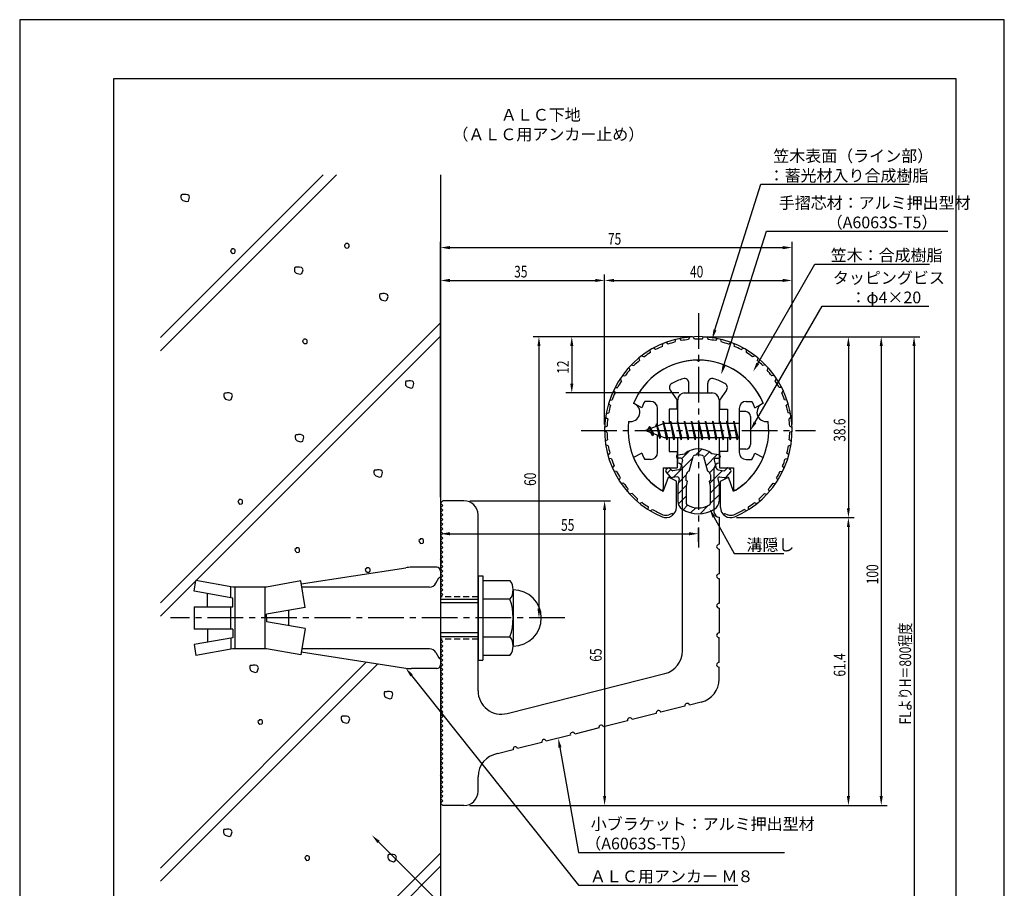
# Model space of a CAD drawing. Extents: x 0 to 210, y 0 to 297.
# Drawn here: x 0 to 210, y 112 to 297 of the extents above; entities that cross this region are included whole.
import ezdxf

# ---------------------------------------------------------------- set-up
doc = ezdxf.new("R2010")
doc.units = 0
doc.header["$LTSCALE"] = 0.4
doc.linetypes.add('CENTER2', pattern=[28.575, 19.05, -3.175, 3.175, -3.175])
doc.linetypes.add('HIDDEN2', pattern=[4.7625, 3.175, -1.5875])
doc.layers.get('0').update_dxf_attribs({"linetype": 'CONTINUOUS'})
doc.layers.get('DEFPOINTS').update_dxf_attribs({"linetype": 'CONTINUOUS'})
for name, color, linetype in [('BIS', 7, 'CONTINUOUS'), ('CENTER', 6, 'CENTER2'), ('DIMS', 1, 'CONTINUOUS'), ('GENKYO', 3, 'CONTINUOUS'), ('HATCH', 9, 'CONTINUOUS'), ('HIDDEN', 9, 'HIDDEN2'), ('MIZOKAKUSHI', 3, 'CONTINUOUS'), ('MODEL', 7, 'CONTINUOUS'), ('SHINZAI', 7, 'CONTINUOUS'), ('TEXT', 7, 'CONTINUOUS'), ('TITLE', 7, 'CONTINUOUS'), ('ZYUSHI', 7, 'CONTINUOUS'), ('ZYUSHI2', 9, 'CONTINUOUS')]:
    doc.layers.add(name, color=color, linetype=linetype)
doc.styles.add('DIMS', font='romans.shx', dxfattribs={"width": 0.75, "bigfont": 'bigfont.shx'})
doc.styles.get("Standard").update_dxf_attribs({"font": 'romans.shx', "bigfont": 'bigfont.shx'})

# ---------------------------------------------------------------- blocks, each defined once
blk = doc.blocks.new('*U47')
at = {"layer": 'DIMS', "color": 7, "style": 'DIMS', "width": 0.75}
blk.add_text('38.6', height=2.5, rotation=90, dxfattribs=at).set_placement((176.12, 206.95))
blk = doc.blocks.new('*U48')
at = {"layer": 'DIMS', "color": 7, "style": 'DIMS', "width": 0.75}
blk.add_text('61.4', height=2.5, rotation=90, dxfattribs=at).set_placement((176.12, 156.86))
blk = doc.blocks.new('*U49')
at = {"layer": 'DIMS', "color": 7, "style": 'DIMS', "width": 0.75}
blk.add_text('60', height=2.5, rotation=90, dxfattribs=at).set_placement((110.12, 197.54))
blk = doc.blocks.new('*U50')
at = {"layer": 'DIMS', "color": 7, "style": 'DIMS', "width": 0.75}
blk.add_text('40', height=2.5, dxfattribs=at).set_placement((142.96, 242))
blk = doc.blocks.new('*U51')
at = {"layer": 'DIMS', "color": 7, "style": 'DIMS', "width": 0.75}
blk.add_text('12', height=2.5, rotation=90, dxfattribs=at).set_placement((117.12, 221.46))
blk = doc.blocks.new('*U52')
at = {"layer": 'DIMS', "color": 7, "style": 'DIMS', "width": 0.75}
blk.add_text('55', height=2.5, dxfattribs=at).set_placement((115.46, 187.96))
blk = doc.blocks.new('*U53')
at = {"layer": 'DIMS', "color": 7, "style": 'DIMS', "width": 0.75}
blk.add_text('65', height=2.5, rotation=90, dxfattribs=at).set_placement((124.12, 160.04))
blk = doc.blocks.new('*U54')
at = {"layer": 'DIMS', "color": 7, "style": 'DIMS', "width": 0.75}
blk.add_text('100', height=2.5, rotation=90, dxfattribs=at).set_placement((183.12, 176.56))
blk = doc.blocks.new('*U55')
at = {"layer": 'DIMS', "color": 7, "style": 'DIMS', "width": 0.75}
blk.add_text('FLよりH＝800程度', height=2.5, rotation=90, dxfattribs=at).set_placement((190.12, 146.66))
blk = doc.blocks.new('*U56')
at = {"layer": 'DIMS', "color": 7, "style": 'DIMS', "width": 0.75}
blk.add_text('35', height=2.5, dxfattribs=at).set_placement((105.46, 242))
blk = doc.blocks.new('*U57')
at = {"layer": 'DIMS', "color": 7, "style": 'DIMS', "width": 0.75}
blk.add_text('75', height=2.5, dxfattribs=at).set_placement((125.46, 249))

msp = doc.modelspace()

# ---------------------------------------------------------------- linework, layer by layer
at = {"layer": 'BIS'}
for p, q in [((153.45, 213.38), (153.45, 205.38)), ((154.85, 213.38), (153.45, 213.38)), ((155.85, 212.38), (155.85, 206.38)), ((137.45, 210.88), (133.45, 209.38)), ((134.3, 210.23), (133.87, 209.53)), ((134.3, 210.23), (134.65, 209.83)), ((135.05, 208.24), (134.3, 210.23)), ((134.3, 210.23), (135.19, 208.72)), ((135.8, 210.79), (135.62, 210.19)), ((136.55, 207.68), (135.8, 210.79)), ((135.8, 210.79), (136.04, 210.34)), ((135.8, 210.79), (136.65, 208.18)), ((137.27, 211.34), (137.16, 210.77)), ((138.05, 207.38), (137.27, 211.34)), ((137.27, 211.34), (138.14, 207.87)), ((137.3, 211.21), (137.44, 210.88)), ((153.45, 210.88), (137.45, 210.88)), ((138.8, 211.38), (138.71, 210.88)), ((139.55, 207.38), (138.8, 211.38)), ((138.8, 211.38), (139.64, 207.87)), ((138.8, 211.38), (138.99, 210.88)), ((140.3, 211.38), (140.21, 210.88)), ((141.05, 207.38), (140.3, 211.38)), ((140.3, 211.38), (140.49, 210.88)), ((140.3, 211.38), (141.14, 207.87)), ((141.8, 211.38), (141.71, 210.88)), ((142.55, 207.38), (141.8, 211.38)), ((141.8, 211.38), (141.99, 210.88)), ((141.8, 211.38), (142.64, 207.87)), ((143.3, 211.38), (143.21, 210.88)), ((143.3, 211.38), (143.49, 210.88)), ((143.3, 211.38), (144.14, 207.87)), ((144.05, 207.38), (143.3, 211.38)), ((144.8, 211.38), (144.71, 210.88)), ((145.55, 207.38), (144.8, 211.38)), ((144.8, 211.38), (144.99, 210.88)), ((144.8, 211.38), (145.64, 207.87)), ((146.3, 211.38), (146.21, 210.88)), ((147.05, 207.38), (146.3, 211.38)), ((146.3, 211.38), (146.49, 210.88)), ((146.3, 211.38), (147.14, 207.87)), ((147.8, 211.38), (147.71, 210.88)), ((148.55, 207.38), (147.8, 211.38)), ((147.8, 211.38), (147.99, 210.88)), ((147.8, 211.38), (148.64, 207.87)), ((149.3, 211.38), (149.21, 210.88)), ((150.05, 207.38), (149.3, 211.38)), ((149.3, 211.38), (149.49, 210.88)), ((149.3, 211.38), (150.14, 207.87)), ((150.8, 211.38), (150.71, 210.88)), ((150.8, 211.38), (151.64, 207.87)), ((151.55, 207.38), (150.8, 211.38)), ((150.8, 211.38), (150.99, 210.88)), ((152.3, 211.38), (152.21, 210.88)), ((153.05, 207.38), (152.3, 211.38)), ((152.3, 211.38), (152.49, 210.88)), ((152.3, 211.38), (153.14, 207.87)), ((133.45, 209.38), (137.45, 207.87)), ((135.05, 208.24), (134.58, 208.95)), ((135.19, 208.72), (135.05, 208.24)), ((136.27, 208.32), (136.55, 207.68)), ((136.65, 208.18), (136.55, 207.68)), ((137.45, 207.87), (153.45, 207.87)), ((137.86, 207.87), (138.05, 207.38)), ((138.14, 207.87), (138.05, 207.38)), ((139.36, 207.87), (139.55, 207.38)), ((139.64, 207.87), (139.55, 207.38)), ((140.86, 207.87), (141.05, 207.38)), ((141.14, 207.87), (141.05, 207.38)), ((142.36, 207.87), (142.55, 207.38)), ((142.64, 207.87), (142.55, 207.38)), ((143.86, 207.87), (144.05, 207.38)), ((144.14, 207.87), (144.05, 207.38)), ((145.36, 207.87), (145.55, 207.38)), ((145.64, 207.87), (145.55, 207.38)), ((146.86, 207.87), (147.05, 207.38)), ((147.14, 207.87), (147.05, 207.38)), ((148.36, 207.87), (148.55, 207.38)), ((148.64, 207.87), (148.55, 207.38)), ((149.86, 207.87), (150.05, 207.38)), ((150.14, 207.87), (150.05, 207.38)), ((151.36, 207.87), (151.55, 207.38)), ((151.64, 207.87), (151.55, 207.38)), ((152.86, 207.87), (153.05, 207.38)), ((153.14, 207.87), (153.05, 207.38)), ((154.85, 205.38), (153.45, 205.38)), ((60.04, 176.64), (82.34, 180.08)), ((88.95, 180.18), (83.56, 180.18)), ((89.75, 179.38), (89.75, 178.07)), ((89.75, 179.38), (89.75, 159.38)), ((37.18, 175.06), (37.58, 177.36)), ((45.45, 175.97), (37.58, 177.36)), ((59.93, 177.26), (52.65, 175.97)), ((60.92, 171.63), (59.93, 177.26)), ((88.77, 176.78), (89.43, 177.92)), ((97.75, 178.38), (98.75, 178.38)), ((97.75, 178.38), (97.75, 160.38)), ((98.75, 178.38), (98.75, 160.38)), ((98.75, 177.38), (104.56, 177.38)), ((45.45, 173.6), (37.18, 175.06)), ((40.04, 171.75), (40.04, 174.55)), ((45.05, 173.67), (45.05, 175.97)), ((52.65, 175.97), (45.45, 175.97)), ((45.85, 175.97), (45.85, 162.77)), ((52.25, 175.97), (52.25, 162.77)), ((87.39, 175.97), (60.16, 175.97)), ((105.25, 175.38), (105.25, 163.38)), ((45.45, 171.75), (45.45, 173.6)), ((89.75, 173.38), (97.75, 173.38)), ((97.75, 172.58), (89.75, 172.58)), ((104.56, 173.38), (98.75, 173.38)), ((37.18, 171.75), (37.18, 167)), ((37.18, 171.75), (45.45, 171.75)), ((45.05, 167), (45.05, 171.75)), ((60.92, 171.63), (52.65, 170.18)), ((52.65, 169.37), (52.65, 170.18)), ((57.35, 171), (57.35, 167.75)), ((52.65, 169.37), (52.65, 168.57)), ((60.92, 167.12), (52.65, 168.57)), ((45.45, 167), (37.18, 167)), ((40.04, 167), (40.04, 164.2)), ((45.45, 167), (45.45, 165.15)), ((60.92, 167.12), (59.93, 161.49)), ((97.75, 166.18), (89.75, 166.18)), ((45.45, 165.15), (37.18, 163.69)), ((45.05, 165.08), (45.05, 162.7)), ((97.75, 165.38), (89.75, 165.38)), ((98.75, 165.38), (104.56, 165.38)), ((37.18, 163.69), (37.58, 161.39)), ((45.45, 162.77), (37.58, 161.39)), ((52.65, 162.77), (45.45, 162.77)), ((59.93, 161.49), (52.65, 162.77)), ((60.04, 162.11), (82.34, 158.67)), ((87.39, 162.77), (60.16, 162.77)), ((88.77, 161.97), (89.43, 160.83)), ((97.75, 160.38), (98.75, 160.38)), ((104.56, 161.38), (98.75, 161.38)), ((88.95, 158.57), (83.56, 158.57))]:
    msp.add_line(p, q, dxfattribs=at)
for centre, radius, start, end in [((154.85, 212.38), 1, 0, 90), ((154.85, 206.38), 1, 270, 0), ((83.56, 172.18), 8, 90, 98.7641), ((88.95, 179.38), 0.8, 0, 90), ((87.39, 177.57), 1.6, 270, 330), ((89.75, 177.68), 0.4, 90, 157.9137), ((101.99, 175.38), 3.26, 322.1211, 37.8789), ((105.25, 169.37), 6, 270, 90), ((93.25, 169.37), 12, 340.5288, 19.4712), ((101.99, 163.38), 3.26, 322.1211, 37.8789), ((87.39, 161.18), 1.6, 30, 90), ((89.75, 161.07), 0.4, 202.0863, 270), ((83.56, 166.57), 8, 261.2359, 270), ((88.95, 159.38), 0.8, 270, 0)]:
    msp.add_arc(centre, radius, start, end, dxfattribs=at)
at = {"layer": 'CENTER'}
for p, q in [((144.75, 234.38), (144.75, 184.37)), ((119.75, 209.38), (169.75, 209.38)), ((116.25, 169.37), (32.18, 169.37))]:
    msp.add_line(p, q, dxfattribs=at)
at = {"layer": 'DEFPOINTS'}
for p, q in [((210, 297), (0, 297)), ((0, 297), (0, 0)), ((210, 0), (210, 297))]:
    msp.add_line(p, q, dxfattribs=at)
at = {"layer": 'DIMS'}
for p, q in [((89.75, 195.12), (89.75, 249.62)), ((91.75, 248.38), (162.75, 248.38)), ((164.75, 210.62), (164.75, 249.62)), ((89.75, 195.12), (89.75, 242.62)), ((124.75, 210.62), (124.75, 242.62)), ((124.75, 210.62), (124.75, 242.62)), ((164.75, 210.62), (164.75, 242.62)), ((91.75, 241.37), (122.75, 241.37)), ((126.75, 241.37), (162.75, 241.37)), ((143.5, 229.37), (109.5, 229.37)), ((143.5, 229.37), (116.5, 229.37)), ((145.95, 229.37), (185, 229.37)), ((146, 229.37), (178, 229.37)), ((152.95, 229.37), (192, 229.37)), ((110.75, 227.37), (110.75, 171.37)), ((117.75, 227.37), (117.75, 219.38)), ((176.75, 227.37), (176.75, 192.77)), ((183.75, 227.37), (183.75, 131.37)), ((190.75, 227.37), (190.75, 87.5)), ((140.6, 217.38), (116.5, 217.38)), ((96, 194.37), (126, 194.37)), ((89.75, 192.62), (89.75, 186.09)), ((124.75, 192.37), (124.75, 131.37)), ((152.9, 190.77), (178, 190.77)), ((152.9, 190.77), (178, 190.77)), ((91.75, 187.34), (142.75, 187.34)), ((144.75, 185.62), (144.75, 188.59)), ((176.75, 188.77), (176.75, 131.37)), ((115, 169.37), (109.5, 169.37)), ((96, 129.37), (178, 129.37)), ((96, 129.37), (126, 129.37)), ((96, 129.37), (185, 129.37))]:
    msp.add_line(p, q, dxfattribs=at)
for points in [[(148.29, 230.82), (158.1, 261.88), (189.71, 261.88)], [(150.2, 223.2), (159.26, 251.88), (197.98, 251.88)], [(157.42, 223.67), (169.57, 244.88), (194.03, 244.88)], [(156.85, 211.11), (171.15, 235.88), (193.88, 235.88)], [(148.07, 190.93), (152.39, 183.09), (163.01, 183.09)], [(83.59, 157.1), (119.17, 112.37), (153.2, 112.37)], [(115.23, 141.74), (119.17, 119.37), (163.13, 119.37)], [(76.52, 121.6), (99.75, 98.37), (110.66, 98.37)]]:
    msp.add_lwpolyline(points, dxfattribs=at)
for points in [[(91.75, 248.71), (91.75, 248.04), (89.75, 248.38)], [(162.75, 248.71), (162.75, 248.04), (164.75, 248.38)], [(91.75, 241.71), (91.75, 241.04), (89.75, 241.37)], [(122.75, 241.71), (122.75, 241.04), (124.75, 241.37)], [(126.75, 241.71), (126.75, 241.04), (124.75, 241.37)], [(162.75, 241.71), (162.75, 241.04), (164.75, 241.37)], [(110.42, 227.37), (111.08, 227.37), (110.75, 229.37)], [(117.42, 227.37), (118.08, 227.37), (117.75, 229.37)], [(148.61, 230.72), (147.69, 228.91), (147.97, 230.92)], [(176.42, 227.37), (177.08, 227.37), (176.75, 229.37)], [(183.42, 227.37), (184.08, 227.37), (183.75, 229.37)], [(190.42, 227.37), (191.08, 227.37), (190.75, 229.37)], [(150.52, 223.1), (149.6, 221.29), (149.89, 223.3)], [(157.71, 223.51), (156.43, 221.94), (157.14, 223.84)], [(117.42, 219.38), (118.08, 219.38), (117.75, 217.38)], [(157.14, 210.94), (155.85, 209.38), (156.56, 211.27)], [(124.42, 192.37), (125.08, 192.37), (124.75, 194.37)], [(147.77, 190.77), (147.1, 192.68), (148.36, 191.09)], [(176.42, 192.77), (177.08, 192.77), (176.75, 190.77)], [(176.42, 188.77), (177.08, 188.77), (176.75, 190.77)], [(91.75, 187.67), (91.75, 187), (89.75, 187.34)], [(142.75, 187.67), (142.75, 187), (144.75, 187.34)], [(110.42, 171.37), (111.08, 171.37), (110.75, 169.37)], [(83.33, 156.9), (82.34, 158.67), (83.85, 157.31)], [(114.9, 141.68), (114.88, 143.71), (115.55, 141.8)], [(124.42, 131.37), (125.08, 131.37), (124.75, 129.37)], [(176.42, 131.37), (177.08, 131.37), (176.75, 129.37)], [(183.42, 131.37), (184.08, 131.37), (183.75, 129.37)], [(76.29, 121.37), (75.11, 123.02), (76.76, 121.84)]]:
    msp.add_solid(points, dxfattribs=at)
at = {"layer": 'GENKYO'}
for p, q in [((89.75, 263.92), (89.75, 179.38)), ((89.75, 159.38), (89.75, 87.5))]:
    msp.add_line(p, q, dxfattribs=at)
at = {"layer": 'HATCH'}
for p, q in [((30, 226.34), (67.58, 263.92)), ((64.75, 263.92), (30, 229.17)), ((34.48, 259.63), (34.38, 259.44)), ((34.38, 259.44), (34.38, 259.1)), ((34.38, 259.1), (34.43, 258.76)), ((34.43, 258.76), (34.77, 258.42)), ((34.62, 259.68), (34.48, 259.63)), ((34.91, 259.68), (34.62, 259.68)), ((34.77, 258.42), (35.59, 258.18)), ((35.11, 259.73), (34.91, 259.68)), ((34.91, 259.68), (34.91, 259.68)), ((35.49, 259.73), (35.11, 259.73)), ((35.88, 259.63), (35.49, 259.73)), ((35.59, 258.18), (35.98, 258.32)), ((36.12, 259.44), (35.88, 259.63)), ((35.98, 258.32), (36.22, 259.15)), ((36.22, 259.15), (36.12, 259.44)), ((45.2, 247.95), (44.95, 247.71)), ((45.24, 248.09), (45.2, 247.95)), ((45.2, 247.95), (45.2, 247.95)), ((45.44, 248.09), (45.24, 248.09)), ((45.63, 248.09), (45.44, 248.09)), ((45.87, 247.95), (45.63, 248.09)), ((45.97, 247.8), (45.87, 247.95)), ((45.97, 247.51), (45.97, 247.8)), ((69.48, 249.11), (69.24, 248.87)), ((69.24, 248.87), (69.29, 248.67)), ((69.29, 248.67), (69.38, 248.53)), ((69.38, 248.53), (69.63, 248.29)), ((69.53, 249.25), (69.48, 249.11)), ((69.48, 249.11), (69.48, 249.11)), ((69.72, 249.25), (69.53, 249.25)), ((69.63, 248.29), (70.06, 248.33)), ((69.92, 249.25), (69.72, 249.25)), ((70.16, 249.11), (69.92, 249.25)), ((70.06, 248.33), (70.21, 248.48)), ((70.25, 248.96), (70.16, 249.11)), ((70.21, 248.48), (70.25, 248.67)), ((70.25, 248.67), (70.25, 248.96)), ((44.95, 247.71), (45, 247.51)), ((45, 247.51), (45.1, 247.37)), ((45.1, 247.37), (45.34, 247.13)), ((45.34, 247.13), (45.78, 247.17)), ((45.78, 247.17), (45.92, 247.32)), ((45.92, 247.32), (45.97, 247.51)), ((58.69, 244.13), (58.59, 243.94)), ((58.59, 243.94), (58.59, 243.6)), ((58.83, 244.18), (58.69, 244.13)), ((59.12, 244.18), (58.83, 244.18)), ((59.32, 244.23), (59.12, 244.18)), ((59.12, 244.18), (59.12, 244.18)), ((59.7, 244.23), (59.32, 244.23)), ((60.09, 244.13), (59.7, 244.23)), ((60.33, 243.94), (60.09, 244.13)), ((60.19, 242.82), (60.43, 243.65)), ((60.43, 243.65), (60.33, 243.94)), ((58.59, 243.6), (58.64, 243.26)), ((58.64, 243.26), (58.98, 242.92)), ((58.98, 242.92), (59.8, 242.68)), ((59.8, 242.68), (60.19, 242.82)), ((76.83, 238.47), (76.73, 238.27)), ((76.73, 238.27), (76.73, 237.93)), ((76.73, 237.93), (76.78, 237.6)), ((76.78, 237.6), (77.12, 237.26)), ((76.97, 238.51), (76.83, 238.47)), ((77.26, 238.51), (76.97, 238.51)), ((77.46, 238.56), (77.26, 238.51)), ((77.26, 238.51), (77.26, 238.51)), ((77.84, 238.56), (77.46, 238.56)), ((78.23, 238.47), (77.84, 238.56)), ((78.47, 238.27), (78.23, 238.47)), ((78.33, 237.16), (78.57, 237.98)), ((78.57, 237.98), (78.47, 238.27)), ((77.12, 237.26), (77.94, 237.02)), ((77.94, 237.02), (78.33, 237.16)), ((30, 172.6), (89.75, 232.35)), ((89.75, 229.52), (30, 169.77)), ((60.55, 228.72), (60.31, 228.48)), ((60.31, 228.48), (60.36, 228.29)), ((60.36, 228.29), (60.46, 228.14)), ((60.46, 228.14), (60.7, 227.9)), ((60.6, 228.87), (60.55, 228.72)), ((60.55, 228.72), (60.55, 228.72)), ((60.8, 228.87), (60.6, 228.87)), ((60.7, 227.9), (61.13, 227.95)), ((60.99, 228.87), (60.8, 228.87)), ((61.23, 228.72), (60.99, 228.87)), ((61.13, 227.95), (61.28, 228.09)), ((61.33, 228.58), (61.23, 228.72)), ((61.28, 228.09), (61.33, 228.29)), ((61.33, 228.29), (61.33, 228.58)), ((82.36, 219.87), (82.26, 219.68)), ((82.26, 219.68), (82.26, 219.34)), ((82.26, 219.34), (82.31, 219)), ((82.31, 219), (82.65, 218.66)), ((82.5, 219.92), (82.36, 219.87)), ((82.79, 219.92), (82.5, 219.92)), ((82.65, 218.66), (83.47, 218.42)), ((82.98, 219.97), (82.79, 219.92)), ((82.79, 219.92), (82.79, 219.92)), ((83.37, 219.97), (82.98, 219.97)), ((83.76, 219.87), (83.37, 219.97)), ((83.47, 218.42), (83.85, 218.57)), ((84, 219.68), (83.76, 219.87)), ((83.85, 218.57), (84.09, 219.39)), ((84.09, 219.39), (84, 219.68)), ((43.63, 217.29), (43.53, 217.1)), ((43.53, 217.1), (43.53, 216.76)), ((43.53, 216.76), (43.58, 216.42)), ((43.58, 216.42), (43.92, 216.08)), ((43.78, 217.34), (43.63, 217.29)), ((44.07, 217.34), (43.78, 217.34)), ((44.26, 217.39), (44.07, 217.34)), ((44.07, 217.34), (44.07, 217.34)), ((44.65, 217.39), (44.26, 217.39)), ((45.03, 217.29), (44.65, 217.39)), ((45.27, 217.1), (45.03, 217.29)), ((45.13, 215.99), (45.37, 216.81)), ((45.37, 216.81), (45.27, 217.1)), ((43.92, 216.08), (44.74, 215.84)), ((44.74, 215.84), (45.13, 215.99)), ((58.86, 208.4), (58.76, 208.21)), ((58.76, 208.21), (58.76, 207.87)), ((59, 208.45), (58.86, 208.4)), ((59.29, 208.45), (59, 208.45)), ((59.49, 208.5), (59.29, 208.45)), ((59.29, 208.45), (59.29, 208.45)), ((59.87, 208.5), (59.49, 208.5)), ((60.26, 208.4), (59.87, 208.5)), ((60.5, 208.21), (60.26, 208.4)), ((60.36, 207.09), (60.6, 207.92)), ((60.6, 207.92), (60.5, 208.21)), ((58.76, 207.87), (58.81, 207.53)), ((58.81, 207.53), (59.15, 207.19)), ((59.15, 207.19), (59.97, 206.95)), ((59.97, 206.95), (60.36, 207.09)), ((75.66, 200.89), (75.56, 200.69)), ((75.56, 200.69), (75.56, 200.35)), ((75.56, 200.35), (75.61, 200.02)), ((75.61, 200.02), (75.95, 199.68)), ((75.81, 200.93), (75.66, 200.89)), ((76.1, 200.93), (75.81, 200.93)), ((75.95, 199.68), (76.77, 199.44)), ((76.29, 200.98), (76.1, 200.93)), ((76.1, 200.93), (76.1, 200.93)), ((76.68, 200.98), (76.29, 200.98)), ((77.06, 200.89), (76.68, 200.98)), ((76.77, 199.44), (77.16, 199.58)), ((77.3, 200.69), (77.06, 200.89)), ((77.16, 199.58), (77.4, 200.4)), ((77.4, 200.4), (77.3, 200.69)), ((46.76, 194.48), (46.52, 194.24)), ((46.52, 194.24), (46.57, 194.05)), ((46.57, 194.05), (46.66, 193.9)), ((46.66, 193.9), (46.91, 193.66)), ((46.81, 194.63), (46.76, 194.48)), ((46.76, 194.48), (46.76, 194.48)), ((47, 194.63), (46.81, 194.63)), ((46.91, 193.66), (47.34, 193.71)), ((47.2, 194.63), (47, 194.63)), ((47.44, 194.48), (47.2, 194.63)), ((47.34, 193.71), (47.49, 193.85)), ((47.53, 194.34), (47.44, 194.48)), ((47.49, 193.85), (47.53, 194.05)), ((47.53, 194.05), (47.53, 194.34)), ((85.38, 186.12), (85.13, 185.87)), ((85.13, 185.87), (85.18, 185.68)), ((85.18, 185.68), (85.28, 185.54)), ((85.28, 185.54), (85.52, 185.29)), ((85.42, 186.26), (85.38, 186.12)), ((85.38, 186.12), (85.38, 186.12)), ((85.62, 186.26), (85.42, 186.26)), ((85.52, 185.29), (85.95, 185.34)), ((85.81, 186.26), (85.62, 186.26)), ((86.05, 186.12), (85.81, 186.26)), ((85.95, 185.34), (86.1, 185.49)), ((86.15, 185.97), (86.05, 186.12)), ((86.1, 185.49), (86.15, 185.68)), ((86.15, 185.68), (86.15, 185.97)), ((58.94, 184.19), (58.7, 183.95)), ((58.7, 183.95), (58.75, 183.75)), ((58.75, 183.75), (58.84, 183.61)), ((58.84, 183.61), (59.09, 183.37)), ((58.99, 184.33), (58.94, 184.19)), ((58.94, 184.19), (58.94, 184.19)), ((59.18, 184.33), (58.99, 184.33)), ((59.09, 183.37), (59.52, 183.42)), ((59.38, 184.33), (59.18, 184.33)), ((59.62, 184.19), (59.38, 184.33)), ((59.52, 183.42), (59.67, 183.56)), ((59.71, 184.04), (59.62, 184.19)), ((59.67, 183.56), (59.71, 183.75)), ((59.71, 183.75), (59.71, 184.04)), ((73.94, 179.93), (73.7, 179.69)), ((73.7, 179.69), (73.75, 179.5)), ((73.75, 179.5), (73.85, 179.35)), ((73.85, 179.35), (74.09, 179.11)), ((73.99, 180.08), (73.94, 179.93)), ((73.94, 179.93), (73.94, 179.93)), ((74.19, 180.08), (73.99, 180.08)), ((74.09, 179.11), (74.52, 179.16)), ((74.38, 180.08), (74.19, 180.08)), ((74.62, 179.93), (74.38, 180.08)), ((74.52, 179.16), (74.67, 179.3)), ((74.72, 179.79), (74.62, 179.93)), ((74.67, 179.3), (74.72, 179.5)), ((74.72, 179.5), (74.72, 179.79)), ((73.93, 159.97), (30, 116.03)), ((30, 113.2), (76.38, 159.59)), ((49.18, 159.2), (49.08, 159)), ((49.08, 159), (49.08, 158.66)), ((49.08, 158.66), (49.13, 158.33)), ((49.13, 158.33), (49.47, 157.99)), ((49.32, 159.24), (49.18, 159.2)), ((49.61, 159.24), (49.32, 159.24)), ((49.47, 157.99), (50.29, 157.75)), ((49.81, 159.29), (49.61, 159.24)), ((49.61, 159.24), (49.61, 159.24)), ((50.19, 159.29), (49.81, 159.29)), ((50.58, 159.2), (50.19, 159.29)), ((50.29, 157.75), (50.68, 157.89)), ((50.82, 159), (50.58, 159.2)), ((50.68, 157.89), (50.92, 158.71)), ((50.92, 158.71), (50.82, 159)), ((77.84, 153.59), (77.74, 153.4)), ((77.74, 153.4), (77.74, 153.06)), ((77.98, 153.64), (77.84, 153.59)), ((78.27, 153.64), (77.98, 153.64)), ((78.47, 153.69), (78.27, 153.64)), ((78.27, 153.64), (78.27, 153.64)), ((78.85, 153.69), (78.47, 153.69)), ((79.24, 153.59), (78.85, 153.69)), ((79.48, 153.4), (79.24, 153.59)), ((79.58, 153.11), (79.48, 153.4)), ((77.74, 153.06), (77.79, 152.72)), ((77.79, 152.72), (78.13, 152.38)), ((78.13, 152.38), (78.95, 152.14)), ((78.95, 152.14), (79.34, 152.29)), ((79.34, 152.29), (79.58, 153.11)), ((51.05, 147.53), (50.8, 147.28)), ((50.8, 147.28), (50.85, 147.09)), ((50.85, 147.09), (50.95, 146.95)), ((51.09, 147.67), (51.05, 147.53)), ((51.05, 147.53), (51.05, 147.53)), ((51.29, 147.67), (51.09, 147.67)), ((51.48, 147.67), (51.29, 147.67)), ((51.72, 147.53), (51.48, 147.67)), ((51.82, 147.38), (51.72, 147.53)), ((51.77, 146.9), (51.82, 147.09)), ((51.82, 147.09), (51.82, 147.38)), ((68.65, 148.36), (68.55, 148.16)), ((68.55, 148.16), (68.55, 147.82)), ((68.55, 147.82), (68.6, 147.49)), ((68.6, 147.49), (68.94, 147.15)), ((68.8, 148.4), (68.65, 148.36)), ((69.09, 148.4), (68.8, 148.4)), ((68.94, 147.15), (69.76, 146.91)), ((69.28, 148.45), (69.09, 148.4)), ((69.09, 148.4), (69.09, 148.4)), ((69.67, 148.45), (69.28, 148.45)), ((70.05, 148.36), (69.67, 148.45)), ((69.76, 146.91), (70.15, 147.05)), ((70.29, 148.16), (70.05, 148.36)), ((70.15, 147.05), (70.39, 147.87)), ((70.39, 147.87), (70.29, 148.16)), ((50.95, 146.95), (51.19, 146.7)), ((51.19, 146.7), (51.63, 146.75)), ((51.63, 146.75), (51.77, 146.9)), ((43.56, 124.21), (43.47, 124.02)), ((43.47, 124.02), (43.47, 123.68)), ((43.71, 124.26), (43.56, 124.21)), ((44, 124.26), (43.71, 124.26)), ((44.19, 124.31), (44, 124.26)), ((44, 124.26), (44, 124.26)), ((44.58, 124.31), (44.19, 124.31)), ((44.97, 124.21), (44.58, 124.31)), ((45.21, 124.02), (44.97, 124.21)), ((45.3, 123.73), (45.21, 124.02)), ((43.47, 123.68), (43.52, 123.34)), ((43.52, 123.34), (43.85, 123)), ((43.85, 123), (44.68, 122.76)), ((44.68, 122.76), (45.06, 122.91)), ((45.06, 122.91), (45.3, 123.73)), ((58.04, 87.5), (89.75, 119.21)), ((61.05, 118.48), (60.81, 118.24)), ((60.81, 118.24), (60.86, 118.05)), ((60.86, 118.05), (60.95, 117.9)), ((60.95, 117.9), (61.19, 117.66)), ((61.1, 118.63), (61.05, 118.48)), ((61.05, 118.48), (61.05, 118.48)), ((61.29, 118.63), (61.1, 118.63)), ((61.19, 117.66), (61.63, 117.71)), ((61.48, 118.63), (61.29, 118.63)), ((61.73, 118.48), (61.48, 118.63)), ((61.63, 117.71), (61.77, 117.85)), ((61.82, 118.34), (61.73, 118.48)), ((61.77, 117.85), (61.82, 118.05)), ((61.82, 118.05), (61.82, 118.34)), ((78.61, 118.83), (78.51, 118.64)), ((78.51, 118.64), (78.51, 118.3)), ((78.51, 118.3), (78.56, 117.96)), ((78.56, 117.96), (78.9, 117.63)), ((78.75, 118.88), (78.61, 118.83)), ((79.04, 118.88), (78.75, 118.88)), ((78.9, 117.63), (79.72, 117.38)), ((79.23, 118.93), (79.04, 118.88)), ((79.04, 118.88), (79.04, 118.88)), ((79.62, 118.93), (79.23, 118.93)), ((80.01, 118.83), (79.62, 118.93)), ((80.25, 118.64), (80.01, 118.83)), ((80.1, 117.53), (80.35, 118.35)), ((80.35, 118.35), (80.25, 118.64)), ((89.75, 116.39), (60.86, 87.5)), ((79.72, 117.38), (80.1, 117.53))]:
    msp.add_line(p, q, dxfattribs=at)
at = {"layer": 'HATCH', "linetype": 'CONTINUOUS'}
for p, q in [((141.23, 203.41), (142.84, 205.02)), ((144.17, 204.11), (145.46, 205.4)), ((145.91, 203.6), (147.09, 204.78)), ((146.38, 201.82), (148.78, 204.23)), ((139.4, 199.33), (143.57, 203.51)), ((147.17, 200.37), (148.48, 201.69)), ((138.09, 200.27), (138.87, 201.05)), ((140.44, 198.13), (142.17, 199.87)), ((147.17, 198.13), (149.87, 200.83)), ((140.35, 195.8), (142.23, 197.68)), ((147.3, 196.01), (149.13, 197.84)), ((140.45, 193.66), (142.2, 195.4)), ((147.3, 193.77), (149.15, 195.62)), ((141.5, 192.46), (142.46, 193.42)), ((145.1, 191.57), (146.86, 193.33)), ((143.07, 191.79), (144.18, 192.89))]:
    msp.add_line(p, q, dxfattribs=at)
at = {"layer": 'HIDDEN'}
for p, q in [((97.75, 173.88), (89.75, 173.88)), ((97.75, 164.88), (89.75, 164.88))]:
    msp.add_line(p, q, dxfattribs=at)
at = {"layer": 'MIZOKAKUSHI'}
for p, q in [((140.1, 203.88), (140.1, 203.76)), ((140.36, 204.18), (141.87, 204.38)), ((142.82, 200.68), (143.65, 203.82)), ((145.85, 203.82), (146.68, 200.68)), ((149.14, 204.18), (147.63, 204.38)), ((149.4, 203.88), (149.4, 203.76)), ((141.03, 203.46), (140.4, 203.46)), ((141.37, 203.02), (140.92, 201.33)), ((148.13, 203.02), (148.58, 201.33)), ((148.47, 203.46), (149.1, 203.46)), ((138.77, 199.48), (137.86, 200.53)), ((138.2, 201.29), (137.89, 201.03)), ((139.01, 200.88), (138.69, 201.25)), ((140.51, 200.96), (139.28, 200.78)), ((142.17, 198.64), (142.17, 199.9)), ((147.33, 199.9), (147.33, 198.64)), ((148.99, 200.96), (150.22, 200.78)), ((150.49, 200.88), (150.81, 201.25)), ((150.73, 199.48), (151.64, 200.53)), ((151.3, 201.29), (151.61, 201.03)), ((140.24, 199.46), (139.22, 199.31)), ((140.63, 199.04), (140.35, 197.72)), ((140.35, 197.72), (140.35, 194.29)), ((142.42, 198.55), (142.17, 198.64)), ((142.2, 197.52), (142.42, 198.55)), ((142.2, 193.73), (142.2, 197.52)), ((147.33, 198.64), (147.08, 198.55)), ((147.08, 198.55), (147.3, 197.52)), ((147.3, 197.52), (147.3, 193.73)), ((148.87, 199.04), (149.15, 197.72)), ((149.15, 197.72), (149.15, 194.29)), ((149.26, 199.46), (150.28, 199.31))]:
    msp.add_line(p, q, dxfattribs=at)
for centre, radius, start, end in [((140.4, 203.88), 0.3, 97.6104, 180), ((140.4, 203.76), 0.3, 180, 270), ((144.75, 201.08), 4.38, 48.9196, 131.0804), ((143.94, 203.74), 0.3, 106.8587, 165.1164), ((144.75, 201.08), 3.08, 73.1413, 106.8587), ((145.56, 203.74), 0.3, 14.8836, 73.1413), ((149.1, 203.76), 0.3, 270, 360), ((149.1, 203.88), 0.3, 0, 82.3896), ((141.03, 203.11), 0.35, 345.1164, 90), ((148.47, 203.11), 0.35, 90, 194.8836), ((138.12, 200.76), 0.35, 130.83, 220.83), ((138.43, 201.03), 0.35, 40.83, 130.83), ((139.24, 201.08), 0.3, 220.83, 278.2132), ((140.44, 201.45), 0.5, 278.2132, 345.1164), ((142.97, 199.9), 0.798, 101.1461, 180), ((146.53, 199.9), 0.798, 0, 78.8539), ((149.06, 201.45), 0.5, 194.8836, 261.7868), ((150.26, 201.08), 0.3, 261.7868, 319.17), ((151.07, 201.03), 0.35, 49.17, 139.17), ((151.38, 200.76), 0.35, 319.17, 49.17), ((139.15, 199.8), 0.5, 220.83, 278.2132), ((140.29, 199.11), 0.35, 347.8176, 98.2132), ((149.21, 199.11), 0.35, 81.7868, 192.1824), ((150.35, 199.8), 0.5, 261.7868, 319.17), ((142.35, 194.29), 2, 180, 236.2036), ((142.5, 193.73), 0.3, 180, 241.161), ((144.75, 197.82), 4.96, 241.161, 298.839), ((147, 193.73), 0.3, 298.839, 360), ((147.15, 194.29), 2, 303.7964, 0), ((144.75, 197.88), 6.31, 236.2036, 303.7964)]:
    msp.add_arc(centre, radius, start, end, dxfattribs=at)
at = {"layer": 'MODEL'}
for p, q in [((141.75, 217.38), (147.75, 217.38)), ((140.35, 210.88), (140.35, 215.88)), ((149.15, 215.88), (149.15, 210.88)), ((140.35, 202.38), (140.35, 207.87)), ((149.15, 207.87), (149.15, 202.38)), ((141.35, 162.34), (141.35, 201.38)), ((148.15, 191.88), (148.15, 201.38)), ((89.75, 193.88), (90.25, 194.37)), ((90.25, 193.38), (89.75, 193.88)), ((89.75, 192.88), (90.25, 193.38)), ((94.75, 194.37), (90.25, 194.37)), ((90.25, 192.37), (89.75, 192.88)), ((89.75, 191.88), (90.25, 192.37)), ((90.25, 191.38), (89.75, 191.88)), ((89.75, 190.88), (90.25, 191.38)), ((97.75, 153.84), (97.75, 191.38)), ((90.25, 190.38), (89.75, 190.88)), ((89.75, 189.88), (90.25, 190.38)), ((90.25, 189.38), (89.75, 189.88)), ((89.75, 188.88), (90.25, 189.38)), ((149.15, 190.88), (149.15, 185.08)), ((90.25, 188.38), (89.75, 188.88)), ((89.75, 187.88), (90.25, 188.38)), ((90.25, 187.38), (89.75, 187.88)), ((89.75, 186.88), (90.25, 187.38)), ((90.25, 186.38), (89.75, 186.88)), ((89.75, 185.88), (90.25, 186.38)), ((90.25, 185.38), (89.75, 185.88)), ((89.75, 184.88), (90.25, 185.38)), ((90.25, 184.37), (89.75, 184.88)), ((89.75, 183.88), (90.25, 184.37)), ((90.25, 183.38), (89.75, 183.88)), ((89.75, 182.88), (90.25, 183.38)), ((90.25, 182.38), (89.75, 182.88)), ((149.15, 184.08), (149.15, 178.78)), ((89.75, 181.88), (90.25, 182.38)), ((90.25, 181.38), (89.75, 181.88)), ((89.75, 180.88), (90.25, 181.38)), ((90.25, 180.38), (89.75, 180.88)), ((89.75, 179.88), (90.25, 180.38)), ((90.25, 179.38), (89.75, 179.88)), ((89.75, 178.88), (90.25, 179.38)), ((90.25, 178.38), (89.75, 178.88)), ((89.75, 177.88), (90.25, 178.38)), ((90.25, 177.38), (89.75, 177.88)), ((89.75, 176.88), (90.25, 177.38)), ((90.25, 176.38), (89.75, 176.88)), ((149.15, 177.78), (149.15, 172.48)), ((89.75, 175.88), (90.25, 176.38)), ((90.25, 175.38), (89.75, 175.88)), ((89.75, 174.88), (90.25, 175.38)), ((90.25, 174.38), (89.75, 174.88)), ((89.75, 173.88), (90.25, 174.38)), ((149.15, 171.48), (149.15, 166.18)), ((90.25, 164.38), (89.75, 164.88)), ((89.75, 163.88), (90.25, 164.38)), ((90.25, 163.38), (89.75, 163.88)), ((149.15, 159.88), (149.15, 165.18)), ((89.75, 162.88), (90.25, 163.38)), ((90.25, 162.38), (89.75, 162.88)), ((89.75, 161.88), (90.25, 162.38)), ((90.25, 161.38), (89.75, 161.88)), ((89.75, 160.88), (90.25, 161.38)), ((90.25, 160.38), (89.75, 160.88)), ((89.75, 159.88), (90.25, 160.38)), ((90.25, 159.38), (89.75, 159.88)), ((89.75, 158.88), (90.25, 159.38)), ((90.25, 158.38), (89.75, 158.88)), ((89.75, 157.88), (90.25, 158.38)), ((90.25, 157.38), (89.75, 157.88)), ((149.15, 156.27), (149.15, 158.88)), ((89.75, 156.88), (90.25, 157.38)), ((90.25, 156.38), (89.75, 156.88)), ((89.75, 155.88), (90.25, 156.38)), ((90.25, 155.38), (89.75, 155.88)), ((103.98, 149), (137.58, 157.49)), ((89.75, 154.88), (90.25, 155.38)), ((90.25, 154.38), (89.75, 154.88)), ((89.75, 153.88), (90.25, 154.38)), ((90.25, 153.38), (89.75, 153.88)), ((89.75, 152.88), (90.25, 153.38)), ((90.25, 152.38), (89.75, 152.88)), ((89.75, 151.88), (90.25, 152.38)), ((90.25, 151.38), (89.75, 151.88)), ((89.75, 150.88), (90.25, 151.38)), ((145.38, 151.42), (142.85, 150.78)), ((90.25, 150.38), (89.75, 150.88)), ((89.75, 149.88), (90.25, 150.38)), ((90.25, 149.38), (89.75, 149.88)), ((89.75, 148.88), (90.25, 149.38)), ((141.88, 150.54), (136.74, 149.24)), ((90.25, 148.38), (89.75, 148.88)), ((89.75, 147.88), (90.25, 148.38)), ((90.25, 147.38), (89.75, 147.88)), ((89.75, 146.88), (90.25, 147.38)), ((129.66, 147.45), (124.53, 146.15)), ((135.77, 148.99), (130.63, 147.69)), ((90.25, 146.38), (89.75, 146.88)), ((89.75, 145.88), (90.25, 146.38)), ((90.25, 145.38), (89.75, 145.88)), ((89.75, 144.88), (90.25, 145.38)), ((123.56, 145.9), (118.42, 144.6)), ((90.25, 144.38), (89.75, 144.88)), ((89.75, 143.88), (90.25, 144.38)), ((90.25, 143.38), (89.75, 143.88)), ((89.75, 142.88), (90.25, 143.38)), ((90.25, 142.38), (89.75, 142.88)), ((111.34, 142.81), (106.2, 141.51)), ((117.45, 144.36), (112.31, 143.06)), ((89.75, 141.88), (90.25, 142.38)), ((90.25, 141.38), (89.75, 141.88)), ((89.75, 140.88), (90.25, 141.38)), ((90.25, 140.38), (89.75, 140.88)), ((105.23, 141.27), (101.89, 140.42)), ((89.75, 139.88), (90.25, 140.38)), ((90.25, 139.38), (89.75, 139.88)), ((89.75, 138.88), (90.25, 139.38)), ((90.25, 138.38), (89.75, 138.88)), ((89.75, 137.88), (90.25, 138.38)), ((90.25, 137.38), (89.75, 137.88)), ((89.75, 136.88), (90.25, 137.38)), ((90.25, 136.37), (89.75, 136.88)), ((89.75, 135.87), (90.25, 136.37)), ((90.25, 135.37), (89.75, 135.87)), ((89.75, 134.87), (90.25, 135.37)), ((90.25, 134.37), (89.75, 134.87)), ((97.75, 132.37), (97.75, 135.5)), ((89.75, 133.87), (90.25, 134.37)), ((90.25, 133.37), (89.75, 133.87)), ((89.75, 132.87), (90.25, 133.37)), ((90.25, 132.37), (89.75, 132.87)), ((89.75, 131.87), (90.25, 132.37)), ((90.25, 131.37), (89.75, 131.87)), ((89.75, 130.87), (90.25, 131.37)), ((90.25, 130.37), (89.75, 130.87)), ((89.75, 129.87), (90.25, 130.37)), ((90.25, 129.37), (89.75, 129.87)), ((94.75, 129.37), (90.25, 129.37))]:
    msp.add_line(p, q, dxfattribs=at)
for centre, radius, start, end in [((141.85, 215.88), 1.5, 90, 180), ((147.65, 215.88), 1.5, 0, 90), ((140.35, 201.38), 1, 0, 90), ((149.15, 201.38), 1, 90, 180), ((94.75, 191.38), 3, 0, 90), ((149.15, 191.88), 1, 180, 270), ((149.15, 184.58), 0.5, 90, 270), ((149.15, 178.28), 0.5, 90, 270), ((149.15, 171.98), 0.5, 90, 270), ((149.15, 165.68), 0.5, 90, 270), ((136.35, 162.34), 5, 284.1935, 360), ((149.15, 159.38), 0.5, 90, 270), ((144.15, 156.27), 5, 284.1935, 0), ((102.75, 153.84), 5, 180, 284.1935), ((136.26, 149.11), 0.5, 14.1935, 194.1935), ((142.36, 150.66), 0.5, 14.1935, 194.1935), ((130.15, 147.57), 0.5, 14.1935, 194.1935), ((117.93, 144.48), 0.5, 14.1935, 194.1935), ((124.04, 146.02), 0.5, 14.1935, 194.1935), ((111.83, 142.93), 0.5, 14.1935, 194.1935), ((105.72, 141.39), 0.5, 14.1935, 194.1935), ((102.75, 135.5), 5, 99.858, 180), ((94.75, 132.37), 3, 270, 0)]:
    msp.add_arc(centre, radius, start, end, dxfattribs=at)
at = {"layer": 'SHINZAI'}
for p, q in [((144.75, 224.07), (144.45, 224.37)), ((144.75, 224.07), (145.05, 224.37)), ((142.75, 217.38), (142.75, 219.44)), ((146.75, 217.38), (146.75, 219.44)), ((138.75, 217.94), (140.25, 215.8)), ((142.75, 217.38), (146.75, 217.38)), ((150.75, 217.94), (149.25, 215.8)), ((132.68, 214.22), (130.92, 215.17)), ((134.55, 215.57), (133.32, 215.57)), ((140.25, 213.88), (140.25, 215.8)), ((149.25, 215.8), (149.25, 213.88)), ((154.95, 215.57), (156.18, 215.57)), ((156.82, 214.22), (158.58, 215.17)), ((136.05, 210.35), (136.05, 214.07)), ((138.55, 213.88), (138.55, 210.88)), ((140.25, 213.88), (138.55, 213.88)), ((149.25, 213.88), (150.95, 213.88)), ((150.95, 213.88), (150.95, 210.88)), ((153.45, 214.07), (153.45, 209.68)), ((136.05, 204.67), (136.05, 208.4)), ((153.45, 209.07), (153.45, 204.67)), ((138.55, 207.87), (138.55, 204.88)), ((150.95, 207.87), (150.95, 204.88)), ((132.68, 204.53), (130.92, 203.58)), ((138.55, 204.88), (140.25, 204.88)), ((140.25, 204.88), (140.25, 201.38)), ((149.25, 204.88), (149.25, 201.38)), ((150.95, 204.88), (149.25, 204.88)), ((156.82, 204.53), (158.58, 203.58)), ((134.55, 203.18), (133.32, 203.18)), ((154.95, 203.18), (156.18, 203.18)), ((137.25, 201.38), (137.25, 196.92)), ((137.25, 201.38), (140.25, 201.38)), ((149.25, 201.38), (152.25, 201.38)), ((152.25, 201.38), (152.25, 196.92))]:
    msp.add_line(p, q, dxfattribs=at)
for centre, radius, start, end in [((144.75, 209.38), 15, 91.1348, 157.2545), ((144.75, 209.38), 15, 22.7455, 88.8652), ((139.57, 218.51), 1, 119.535, 215), ((144.75, 209.38), 11.5, 106.6015, 119.535), ((141.75, 219.44), 1, 0, 106.6015), ((147.75, 219.44), 1, 73.3985, 180), ((144.75, 209.38), 11.5, 60.465, 73.3985), ((149.93, 218.51), 1, 325, 60.465), ((144.75, 209.38), 13, 151.5154, 158.1412), ((134.55, 214.07), 1.5, 0, 90), ((154.95, 214.07), 1.5, 90, 180), ((144.75, 209.38), 13, 21.8588, 28.4846), ((144.75, 209.38), 13, 201.8588, 208.4846), ((134.55, 204.67), 1.5, 270, 0), ((154.95, 204.67), 1.5, 180, 270), ((144.75, 209.38), 13, 331.5154, 338.1412), ((144.75, 209.38), 15, 202.6786, 237.9532), ((144.75, 209.38), 15, 302.0468, 337.2545), ((136.95, 196.92), 0.3, 237.9532, 0), ((152.55, 196.92), 0.3, 180, 302.0468)]:
    msp.add_arc(centre, radius, start, end, dxfattribs=at)
at = {"layer": 'TITLE'}
for p, q in [((199.75, 284.37), (20, 284.37)), ((20, 284.37), (20, 12.62)), ((199.75, 12.62), (199.75, 284.37))]:
    msp.add_line(p, q, dxfattribs=at)
at = {"layer": 'ZYUSHI'}
for p, q in [((137.25, 196.38), (138.36, 199.39)), ((140.05, 198.58), (138.36, 199.39)), ((140.05, 192.97), (140.05, 198.58)), ((149.45, 198.58), (151.14, 199.39)), ((149.45, 192.97), (149.45, 198.58)), ((152.25, 196.38), (151.14, 199.39))]:
    msp.add_line(p, q, dxfattribs=at)
for centre, radius, start, end in [((144.75, 209.38), 20, 292.8078, 247.1922), ((144.75, 209.38), 15, 22.6451, 157.3549), ((130.26, 213.26), 2, 258.8226, 71.1774), ((159.24, 213.26), 2, 108.8226, 281.1774), ((144.75, 209.38), 15, 172.6451, 240), ((144.75, 209.38), 15, 300, 7.3549), ((137.85, 192.97), 2.2, 247.1922, 0), ((151.65, 192.97), 2.2, 180, 292.8078)]:
    msp.add_arc(centre, radius, start, end, dxfattribs=at)
at = {"layer": 'ZYUSHI2'}
for p, q in [((140.71, 228.96), (141.08, 228.53)), ((142.89, 229.29), (142.66, 228.76)), ((143.95, 228.86), (143.65, 229.34)), ((145.55, 228.86), (145.85, 229.34)), ((146.61, 229.29), (146.84, 228.76)), ((148.79, 228.96), (148.42, 228.53)), ((135.64, 226.62), (135.16, 226.93)), ((137.08, 227.31), (137.15, 227.87)), ((138.29, 227.77), (137.86, 228.15)), ((139.82, 228.24), (139.96, 228.79)), ((149.68, 228.24), (149.54, 228.79)), ((151.21, 227.77), (151.64, 228.15)), ((152.42, 227.31), (152.35, 227.87)), ((153.86, 226.62), (154.34, 226.93)), ((132.07, 224.84), (132.18, 224.28)), ((132.67, 225.32), (133.19, 225.08)), ((134.52, 225.97), (134.5, 226.55)), ((154.98, 225.97), (155, 226.55)), ((156.83, 225.32), (156.31, 225.08)), ((157.43, 224.84), (157.32, 224.28)), ((129.92, 222.8), (130.11, 222.26)), ((130.45, 223.36), (131, 223.2)), ((159.05, 223.36), (158.5, 223.2)), ((159.58, 222.8), (159.39, 222.26)), ((128.54, 221.09), (129.1, 221.01)), ((160.96, 221.09), (160.4, 221.01)), ((126.99, 218.56), (127.56, 218.57)), ((128.37, 219.95), (128.1, 220.46)), ((161.13, 219.95), (161.4, 220.46)), ((162.51, 218.56), (161.94, 218.57)), ((126.65, 217.88), (126.98, 217.42)), ((162.85, 217.88), (162.52, 217.42)), ((125.99, 214.7), (125.59, 215.11)), ((125.82, 215.84), (126.39, 215.93)), ((163.68, 215.84), (163.11, 215.93)), ((163.51, 214.7), (163.91, 215.11)), ((124.95, 212.21), (125.41, 211.87)), ((125.08, 212.97), (125.62, 213.15)), ((164.42, 212.97), (163.88, 213.15)), ((164.55, 212.21), (164.09, 211.87)), ((125.27, 210.28), (124.76, 210.02)), ((164.23, 210.28), (164.74, 210.02)), ((125.25, 208.98), (124.75, 209.25)), ((164.25, 208.98), (164.75, 209.25)), ((125.35, 207.39), (124.88, 207.06)), ((125.53, 206.11), (124.99, 206.3)), ((163.97, 206.11), (164.51, 206.3)), ((164.15, 207.39), (164.62, 207.06)), ((125.45, 204.15), (125.86, 204.54)), ((164.05, 204.15), (163.64, 204.54)), ((126.22, 203.3), (125.66, 203.41)), ((126.43, 201.35), (126.78, 201.8)), ((163.07, 201.35), (162.72, 201.8)), ((163.28, 203.3), (163.84, 203.41)), ((127.32, 200.63), (126.75, 200.66)), ((162.18, 200.63), (162.75, 200.66)), ((128.1, 199.23), (127.82, 198.73)), ((128.81, 198.15), (128.24, 198.09)), ((160.69, 198.15), (161.26, 198.09)), ((161.4, 199.23), (161.68, 198.73)), ((129.58, 196.35), (129.78, 196.88)), ((130.64, 195.92), (130.09, 195.77)), ((158.86, 195.92), (159.41, 195.77)), ((159.92, 196.35), (159.72, 196.88)), ((131.67, 194.25), (131.79, 194.8)), ((132.78, 193.98), (132.26, 193.76)), ((156.72, 193.98), (157.24, 193.76)), ((157.83, 194.25), (157.71, 194.8)), ((134.05, 192.48), (134.09, 193.05)), ((134.47, 192.22), (134.97, 192.51)), ((139.18, 191.64), (138.43, 191.37)), ((139.18, 191.64), (139.41, 191.41)), ((150.32, 191.64), (150.09, 191.41)), ((150.32, 191.64), (151.07, 191.37)), ((155.03, 192.22), (154.53, 192.51)), ((155.45, 192.48), (155.41, 193.05))]:
    msp.add_line(p, q, dxfattribs=at)
for centre, radius, start, end in [((144.75, 209.38), 19.5, 113.1487, 117.8513), ((144.75, 209.38), 19.5, 104.6487, 109.3513), ((144.75, 209.38), 19.5, 96.1487, 100.8513), ((144.75, 209.38), 19.5, 87.6487, 92.3513), ((144.75, 209.38), 19.5, 79.1487, 83.8513), ((144.75, 209.38), 19.5, 70.6487, 75.3513), ((144.75, 209.38), 19.5, 62.1487, 66.8513), ((144.75, 209.38), 19.5, 121.6487, 126.3513), ((144.75, 209.38), 19.5, 53.6487, 58.3513), ((144.75, 209.38), 19.5, 130.1487, 134.8513), ((144.75, 209.38), 19.5, 45.1487, 49.8513), ((144.75, 209.38), 19.5, 138.6487, 143.3513), ((144.75, 209.38), 19.5, 36.6487, 41.3513), ((144.75, 209.38), 19.5, 147.1487, 151.8513), ((144.75, 209.38), 19.5, 28.1487, 32.8513), ((144.75, 209.38), 19.5, 155.6487, 160.3513), ((144.75, 209.38), 19.5, 19.6487, 24.3513), ((144.75, 209.38), 19.5, 164.1487, 168.8513), ((144.75, 209.38), 19.5, 11.1487, 15.8513), ((144.75, 209.38), 19.5, 172.6487, 177.3513), ((144.75, 209.38), 19.5, 2.6487, 7.3513), ((144.75, 209.38), 19.5, 181.1487, 185.8513), ((144.75, 209.38), 19.5, 354.1487, 358.8513), ((144.75, 209.38), 19.5, 189.6487, 194.3513), ((144.75, 209.38), 19.5, 345.6487, 350.3513), ((144.75, 209.38), 19.5, 198.1487, 202.8513), ((144.75, 209.38), 19.5, 337.1487, 341.8513), ((144.75, 209.38), 19.5, 206.6487, 211.3513), ((144.75, 209.38), 19.5, 328.6487, 333.3513), ((144.75, 209.38), 19.5, 215.1487, 219.8513), ((144.75, 209.38), 19.5, 320.1487, 324.8513), ((144.75, 209.38), 19.5, 223.6487, 228.3513), ((144.75, 209.38), 19.5, 311.6487, 316.3513), ((144.75, 209.38), 19.5, 232.1487, 236.8513), ((144.75, 209.38), 19.5, 303.1487, 307.8513), ((144.75, 209.38), 19.5, 239.8869, 247.1922), ((137.85, 192.97), 1.7, 247.1922, 290), ((151.65, 192.97), 1.7, 250, 292.8078), ((144.75, 209.38), 19.5, 292.8078, 300.1131)]:
    msp.add_arc(centre, radius, start, end, dxfattribs=at)

# ---------------------------------------------------------------- block references
for name in ['*U57', '*U56', '*U50', '*U51', '*U47', '*U49', '*U52', '*U54', '*U55', '*U53', '*U48']:
    msp.add_blockref(name, (0, 0))

# ---------------------------------------------------------------- texts
at = {"layer": 'DIMS', "color": 7}
for s, p in [('笠木表面（ライン部）', (160.72, 266.67)), ('：蓄光材入り合成樹脂\u3000', (159.72, 262.5)), ('手摺芯材：アルミ押出型材', (161.89, 256.67)), ('\u3000\u3000\u3000（A6063S-T5）', (161.89, 252.5)), (' 笠木：合成樹脂', (172.2, 245.5)), ('タッピングビス', (173.44, 240.67)), ('\u3000：φ4×20', (173.77, 236.5)), ('溝隠し', (155.01, 183.71)), ('小ブラケット：アルミ押出型材', (121.79, 124.17)), ('（A6063S-T5）', (120.63, 120)), ('ＡＬＣ用アンカー Ｍ８', (121.63, 113))]:
    msp.add_text(s, height=2.5, dxfattribs=at).set_placement(p)
at = {"layer": 'TEXT'}
for s, p in [('%%UＡＬＣ下地', (102.62, 275.46)), ('%%U（ＡＬＣ用アンカー止め）', (92.29, 271.29))]:
    msp.add_text(s, height=2.5, dxfattribs=at).set_placement(p)

doc.saveas('drawing.dxf')
